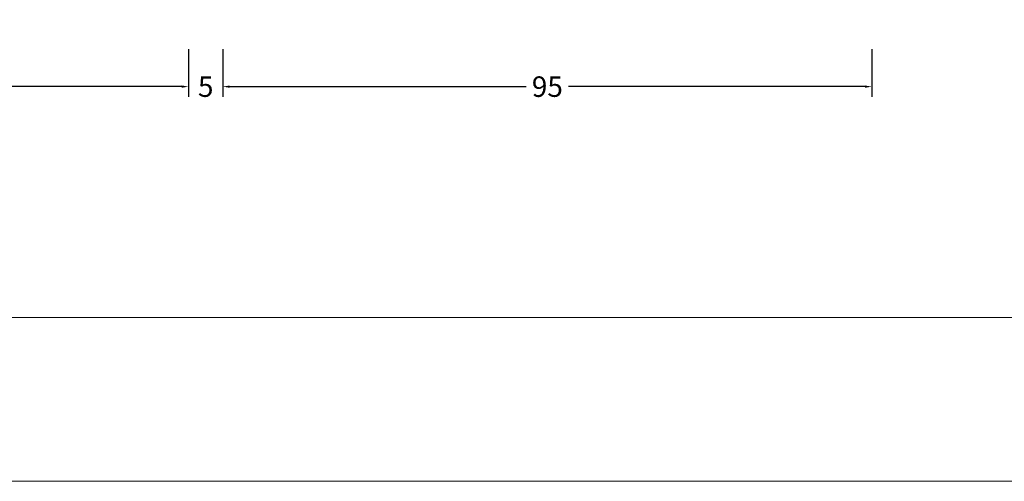
# Model space of a CAD drawing. Units: millimetres. Extents: x -1817 to 21, y -1445 to 1175.
# Drawn here: x -1688 to -1544, y -1445 to -1377 of the extents above; entities that cross this region are included whole.
import ezdxf

# ---------------------------------------------------------------- set-up
doc = ezdxf.new("R2010")
doc.units = ezdxf.units.MM
doc.header["$LTSCALE"] = 0.838525
doc.layers.get('Defpoints').update_dxf_attribs({"lineweight": 5})
doc.layers.add('Frame Border', color=1, linetype='Continuous', lineweight=5)
doc.layers.add('PROFIL', color=7, linetype='Continuous', lineweight=5)
doc.styles.get("Standard").update_dxf_attribs({"font": 'txt.shx', "oblique": 1})
doc.dimstyles.new('ORGADATA', dxfattribs={"dimtxt": 0.18, "dimasz": 0.18, "dimexe": 0.18, "dimexo": 0.625, "dimgap": 0.09, "dimtad": 1, "dimtih": 1, "dimtoh": 1, "dimdec": 4, "dimzin": 0, "dimdsep": 46, "dimtxsty": 'Standard', "dimcen": 0.09, "dimadec": 0, "dimazin": 0, "dimtfac": 1, "dimtdec": 4, "dimtofl": 0, "dimtmove": 2, "dimatfit": 3, "dimfxl": 1, "dimtolj": 1, "dimtzin": 0, "dimarcsym": 0})

# ---------------------------------------------------------------- blocks, each defined once
blk = doc.blocks.new('*D122')
at = {"color": 0, "lineweight": -2, "transparency": 16777216}
for p, q in [((-1736.49, -1381.7), (-1736.49, -1388.7)), ((-1663.49, -1381.7), (-1663.49, -1388.7)), ((-1735.49, -1387.2), (-1703.08, -1387.2)), ((-1664.49, -1387.2), (-1696.89, -1387.2))]:
    blk.add_line(p, q, dxfattribs=at)
at = {"color": 0, "transparency": 16777216}
for points in [[(-1735.49, -1387.03), (-1735.49, -1387.36), (-1736.49, -1387.2)], [(-1664.49, -1387.03), (-1664.49, -1387.36), (-1663.49, -1387.2)]]:
    blk.add_solid(points, dxfattribs=at)
at = {"layer": 'Defpoints', "color": 0, "transparency": 16777216}
for p in [(-1736.49, -1381.7), (-1663.49, -1381.7), (-1736.49, -1387.2)]:
    blk.add_point(p, dxfattribs=at)
at = {"color": 0, "transparency": 16777216, "insert": (-1699.99, -1387.2), "char_height": 3, "attachment_point": 5}
blk.add_mtext('\\A1;73', dxfattribs=at)
blk = doc.blocks.new('*D123')
at = {"color": 0, "lineweight": -2, "transparency": 16777216}
for p, q in [((-1663.49, -1381.7), (-1663.49, -1388.7)), ((-1658.49, -1381.7), (-1658.49, -1388.7)), ((-1664.49, -1387.2), (-1665.49, -1387.2)), ((-1657.49, -1387.2), (-1656.49, -1387.2))]:
    blk.add_line(p, q, dxfattribs=at)
at = {"color": 0, "transparency": 16777216}
for points in [[(-1664.49, -1387.03), (-1664.49, -1387.36), (-1663.49, -1387.2)], [(-1657.49, -1387.03), (-1657.49, -1387.36), (-1658.49, -1387.2)]]:
    blk.add_solid(points, dxfattribs=at)
at = {"layer": 'Defpoints', "color": 0, "transparency": 16777216}
for p in [(-1663.49, -1381.7), (-1658.49, -1381.7), (-1663.49, -1387.2)]:
    blk.add_point(p, dxfattribs=at)
at = {"color": 0, "transparency": 16777216, "insert": (-1660.99, -1387.2), "char_height": 3, "attachment_point": 5}
blk.add_mtext('\\A1;5', dxfattribs=at)
blk = doc.blocks.new('*D124')
at = {"color": 0, "lineweight": -2, "transparency": 16777216}
for p, q in [((-1658.49, -1381.7), (-1658.49, -1388.7)), ((-1563.49, -1381.7), (-1563.49, -1388.7)), ((-1657.49, -1387.2), (-1614.09, -1387.2)), ((-1564.49, -1387.2), (-1607.88, -1387.2))]:
    blk.add_line(p, q, dxfattribs=at)
at = {"color": 0, "transparency": 16777216}
for points in [[(-1657.49, -1387.03), (-1657.49, -1387.36), (-1658.49, -1387.2)], [(-1564.49, -1387.03), (-1564.49, -1387.36), (-1563.49, -1387.2)]]:
    blk.add_solid(points, dxfattribs=at)
at = {"layer": 'Defpoints', "color": 0, "transparency": 16777216}
for p in [(-1658.49, -1381.7), (-1563.49, -1381.7), (-1658.49, -1387.2)]:
    blk.add_point(p, dxfattribs=at)
at = {"color": 0, "transparency": 16777216, "insert": (-1610.99, -1387.2), "char_height": 3, "attachment_point": 5}
blk.add_mtext('\\A1;95', dxfattribs=at)

msp = doc.modelspace()

# ---------------------------------------------------------------- linework, layer by layer
at = {"layer": 'Frame Border', "lineweight": 5}
msp.add_lwpolyline([(-1817.207, -1445.00136), (-1817.207, -851.00136), (-1130.65253, -851.00136), (-1130.65253, -1445.00136), (-1817.207, -1445.00136)], close=True, dxfattribs=at)
at = {"layer": 'PROFIL', "color": 252, "lineweight": 5}
msp.add_lwpolyline([(-1807.207, -901.00136), (-1140.65253, -901.00136), (-1140.65253, -1421.00136), (-1807.207, -1421.00136)], close=True, dxfattribs=at)
at = {"layer": 'PROFIL', "lineweight": 5}
msp.add_lwpolyline([(-1807.207, -901.00136), (-1140.65253, -901.00136), (-1140.65253, -1421.00136), (-1807.207, -1421.00136)], close=True, dxfattribs=at)

# ---------------------------------------------------------------- dimensions: what is measured, and where the dimension line sits
at = {"color": 7}
for base, p1, p2, picture, middle in [((-1736.48502, -1387.19532), (-1663.48502, -1381.69532), (-1736.48502, -1381.69532), '*D122', (-1699.98502, -1387.19532)), ((-1663.48502, -1387.19532), (-1658.48502, -1381.69532), (-1663.48502, -1381.69532), '*D123', (-1660.98502, -1387.19532)), ((-1658.48502, -1387.19532), (-1563.48502, -1381.69532), (-1658.48502, -1381.69532), '*D124', (-1610.98502, -1387.19532))]:
    dim = msp.add_linear_dim(base=base, p1=p1, p2=p2, dimstyle='ORGADATA', override={"dimtxt": 3, "dimasz": 1, "dimexe": 1.5, "dimexo": 0, "dimgap": 0.6, "dimtad": 0, "dimlfac": 1, "dimzin": 12, "dimblk1": 'OBLIQUE', "dimsah": 1, "dimdle": 0}, dxfattribs=at)
    dim.commit()
    dim.dimension.update_dxf_attribs({"geometry": picture, "text_midpoint": middle})

doc.saveas('drawing.dxf')
